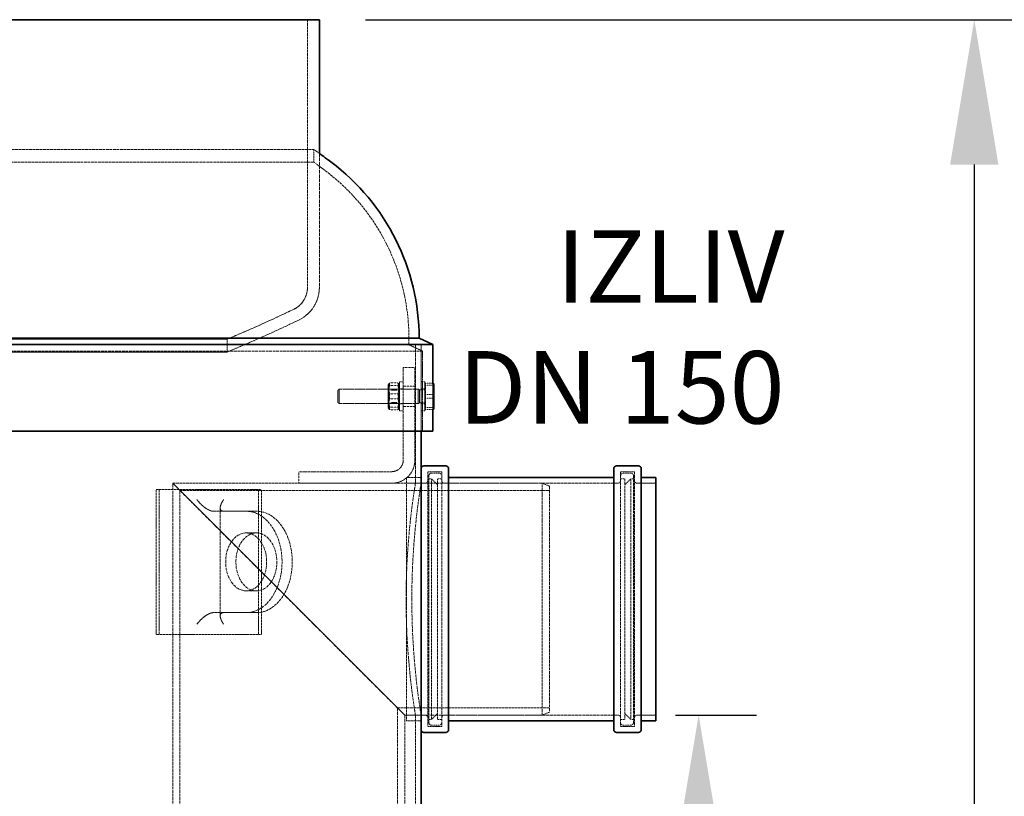
# Model space of a CAD drawing. Units: millimetres. Extents: x 237238 to 259213, y 162043 to 174542.
# Drawn here: x 239861 to 240540, y 172259 to 172795 of the extents above; entities that cross this region are included whole.
import ezdxf

# ---------------------------------------------------------------- set-up
doc = ezdxf.new("R2010")
doc.units = ezdxf.units.MM
doc.linetypes.add('DASHED_SPACE', pattern=[0.2067, 0.1654, -0.0413])
doc.layers.get('DEFPOINTS').update_dxf_attribs({"color": 250})
doc.layers.add('Hidden (ISO)', color=7, linetype='DASHED_SPACE', lineweight=9, true_color=0x0080c0)
for name, color, linetype, lineweight in [('kote', 252, 'Continuous', 9), ('tekst', 253, 'Continuous', 9), ('Visible (ISO)', 7, 'Continuous', 35)]:
    doc.layers.add(name, color=color, linetype=linetype, lineweight=lineweight)
doc.styles.get("Standard").update_dxf_attribs({"font": 'ISOCP.SHX'})
doc.styles.add('Styl textu40', font='arial.ttf')
doc.styles.add('Trebuchet MS', font='trebuc.ttf')
doc.dimstyles.new('VARIABEL-ST', dxfattribs={"dimscale": 40, "dimtxt": 7, "dimasz": 2.5, "dimexe": 1, "dimexo": 1, "dimgap": 0.6, "dimtad": 1, "dimdsep": 46, "dimtxsty": 'Standard', "dimcen": 0, "dimclrd": 256, "dimclre": 256, "dimclrt": 5, "dimadec": 0, "dimazin": 0, "dimtp": 0.1, "dimtm": 0.1, "dimtfac": 0.71, "dimtdec": 3, "dimtmove": 0, "dimatfit": 3, "dimfxl": 1, "dimtzin": 0, "dimarcsym": 0})

# ---------------------------------------------------------------- blocks, each defined once
blk = doc.blocks.new('*D184')
at = {"layer": 'DEFPOINTS', "color": 0, "transparency": 16777216}
for p in [(240273.48, 172315.25), (240256.88, 171170.25), (240329.38, 171170.25)]:
    blk.add_point(p, dxfattribs=at)
at = {"layer": 'kote', "lineweight": -2, "transparency": 16777216}
for p, q in [((240313.48, 172315.25), (240369.38, 172315.25)), ((240329.38, 172215.25), (240329.38, 171270.25)), ((240296.88, 171170.25), (240369.38, 171170.25))]:
    blk.add_line(p, q, dxfattribs=at)
at = {"layer": 'kote', "transparency": 16777216}
for points in [[(240312.72, 172215.25), (240346.05, 172215.25), (240329.38, 172315.25)], [(240312.72, 171270.25), (240346.05, 171270.25), (240329.38, 171170.25)]]:
    blk.add_solid(points, dxfattribs=at)
at = {"layer": 'kote', "transparency": 16777216, "insert": (240244.12, 171655.76), "char_height": 60, "attachment_point": 1, "rotation": 90, "style": 'Styl textu40'}
blk.add_mtext('1145', dxfattribs=at)
blk = doc.blocks.new('*D185')
at = {"layer": 'DEFPOINTS', "color": 0, "transparency": 16777216}
for p in [(240059.38, 172795.25), (240251.88, 171170.25), (240519.63, 171170.25)]:
    blk.add_point(p, dxfattribs=at)
at = {"layer": 'kote', "lineweight": -2, "transparency": 16777216}
for p, q in [((240099.38, 172795.25), (240559.63, 172795.25)), ((240519.63, 172695.25), (240519.63, 171270.25)), ((240291.88, 171170.25), (240559.63, 171170.25))]:
    blk.add_line(p, q, dxfattribs=at)
at = {"layer": 'kote', "transparency": 16777216}
for points in [[(240502.96, 172695.25), (240536.3, 172695.25), (240519.63, 172795.25)], [(240502.96, 171270.25), (240536.3, 171270.25), (240519.63, 171170.25)]]:
    blk.add_solid(points, dxfattribs=at)
at = {"layer": 'kote', "transparency": 16777216, "insert": (240434.36, 171895.76), "char_height": 60, "attachment_point": 1, "rotation": 90, "style": 'Styl textu40'}
blk.add_mtext('1625', dxfattribs=at)

msp = doc.modelspace()

# ---------------------------------------------------------------- linework, layer by layer
at = {"layer": 'Hidden (ISO)', "color": 0, "ltscale": 11.171534}
msp.add_line((240059.38, 172795.25), (240059.38, 172610.52), dxfattribs=at)
at = {"layer": 'Hidden (ISO)', "color": 0, "ltscale": 11.670509}
for p, q in [((239203.88, 172705.6), (240063.88, 172705.6)), ((240063.88, 172696.84), (239203.88, 172696.84))]:
    msp.add_line(p, q, dxfattribs=at)
at = {"layer": 'Hidden (ISO)', "color": 0, "ltscale": 1.042874}
msp.add_line((240063.88, 172696.84), (240063.88, 172705.6), dxfattribs=at)
at = {"layer": 'Hidden (ISO)', "color": 0, "ltscale": 13.9709}
msp.add_line((240067.58, 172702.93), (240067.58, 172610.52), dxfattribs=at)
at = {"layer": 'Hidden (ISO)', "color": 0, "ltscale": 1.056952}
msp.add_line((240003.88, 172574.7), (240003.88, 172565.82), dxfattribs=at)
at = {"layer": 'Hidden (ISO)', "color": 0, "ltscale": 11.700298}
msp.add_line((240138.88, 172566.43), (239128.88, 172566.43), dxfattribs=at)
at = {"layer": 'Hidden (ISO)', "color": 0, "ltscale": 11.478641}
msp.add_line((240129.31, 172570.89), (239138.45, 172570.89), dxfattribs=at)
at = {"layer": 'Hidden (ISO)', "color": 0, "ltscale": 1.256532}
msp.add_line((240129.31, 172570.89), (240138.88, 172566.43), dxfattribs=at)
at = {"layer": 'Hidden (ISO)', "color": 0, "ltscale": 14.468432}
msp.add_line((240133.88, 172570.95), (240133.88, 172475.25), dxfattribs=at)
at = {"layer": 'Hidden (ISO)', "color": 0, "ltscale": 3.059319}
msp.add_line((240137.78, 172570.95), (240137.78, 172545.25), dxfattribs=at)
at = {"layer": 'Hidden (ISO)', "color": 0, "ltscale": 6.566929}
msp.add_line((240138.88, 172566.43), (240138.88, 172511.26), dxfattribs=at)
at = {"layer": 'Hidden (ISO)', "color": 0, "ltscale": 0.952248}
for p, q in [((240125.48, 172555.25), (240133.48, 172555.25)), ((240125.48, 172555.25), (240133.48, 172555.25)), ((240133.48, 172542.25), (240125.48, 172542.25)), ((240133.48, 172528.25), (240125.48, 172528.25)), ((240053.48, 172483.25), (240053.48, 172475.25))]:
    msp.add_line(p, q, dxfattribs=at)
at = {"layer": 'Hidden (ISO)', "color": 0, "ltscale": 9.675858}
for p, q in [((240125.48, 172555.25), (240125.48, 172491.25)), ((240133.48, 172491.25), (240133.48, 172555.25)), ((240117.48, 172483.25), (240053.48, 172483.25)), ((240117.48, 172483.25), (240053.48, 172483.25)), ((240117.48, 172475.25), (240053.48, 172475.25)), ((240053.48, 172475.25), (240117.48, 172475.25))]:
    msp.add_line(p, q, dxfattribs=at)
at = {"layer": 'Hidden (ISO)', "color": 0, "ltscale": 4.761642}
for p, q in [((240125.48, 172555.25), (240125.48, 172555.25)), ((240133.48, 172555.25), (240133.48, 172555.25)), ((240053.48, 172483.25), (240053.48, 172483.25))]:
    msp.add_line(p, q, dxfattribs=at)
at = {"layer": 'Hidden (ISO)', "color": 0, "ltscale": 3.739763}
for p, q in [((240122.98, 172525.25), (240122.98, 172545.25)), ((240137.78, 172525.25), (240137.78, 172545.25)), ((240140.28, 172525.25), (240140.28, 172545.25))]:
    msp.add_line(p, q, dxfattribs=at)
at = {"layer": 'Hidden (ISO)', "color": 0, "ltscale": 0.297509}
for p, q in [((240125.48, 172545.25), (240122.98, 172545.25)), ((240140.28, 172545.25), (240137.78, 172545.25)), ((240125.48, 172540.5), (240122.98, 172540.5)), ((240140.28, 172540.5), (240137.78, 172540.5)), ((240125.48, 172530), (240122.98, 172530)), ((240125.48, 172525.25), (240122.98, 172525.25)), ((240140.28, 172530), (240137.78, 172530)), ((240140.28, 172525.25), (240137.78, 172525.25))]:
    msp.add_line(p, q, dxfattribs=at)
at = {"layer": 'Hidden (ISO)', "color": 0, "ltscale": 0.154823}
for p, q in [((240080.28, 172539.33), (240081.2, 172540.25)), ((240080.28, 172531.17), (240081.2, 172530.25))]:
    msp.add_line(p, q, dxfattribs=at)
at = {"layer": 'Hidden (ISO)', "color": 0, "ltscale": 1.525699}
msp.add_line((240080.28, 172531.17), (240080.28, 172539.33), dxfattribs=at)
at = {"layer": 'Hidden (ISO)', "color": 0, "ltscale": 1.869832}
for p, q in [((240081.2, 172540.25), (240081.2, 172530.25)), ((240135.78, 172540.25), (240135.78, 172530.25))]:
    msp.add_line(p, q, dxfattribs=at)
at = {"layer": 'Hidden (ISO)', "color": 0, "ltscale": 6.497263}
for p, q in [((240135.78, 172540.25), (240081.2, 172540.25)), ((240135.78, 172530.25), (240081.2, 172530.25))]:
    msp.add_line(p, q, dxfattribs=at)
at = {"layer": 'Hidden (ISO)', "color": 0, "ltscale": 0.134309}
for p, q in [((240114.98, 172542.9), (240115.54, 172543.88)), ((240122.98, 172542.9), (240122.41, 172543.88)), ((240114.98, 172527.6), (240115.54, 172526.62)), ((240122.98, 172527.6), (240122.41, 172526.62))]:
    msp.add_line(p, q, dxfattribs=at)
at = {"layer": 'Hidden (ISO)', "color": 0, "ltscale": 2.860895}
msp.add_line((240114.98, 172542.9), (240114.98, 172527.6), dxfattribs=at)
at = {"layer": 'Hidden (ISO)', "color": 0, "ltscale": 0.111503}
for p, q in [((240115.45, 172539.44), (240114.98, 172540.25)), ((240122.51, 172539.44), (240122.98, 172540.25)), ((240115.45, 172531.06), (240114.98, 172530.25)), ((240122.51, 172531.06), (240122.98, 172530.25))]:
    msp.add_line(p, q, dxfattribs=at)
at = {"layer": 'Hidden (ISO)', "color": 0, "ltscale": 1.566155}
for p, q in [((240115.45, 172531.06), (240115.45, 172539.44)), ((240122.51, 172539.44), (240122.51, 172531.06))]:
    msp.add_line(p, q, dxfattribs=at)
at = {"layer": 'Hidden (ISO)', "color": 0, "ltscale": 0.840645}
for p, q in [((240122.51, 172539.44), (240115.45, 172539.44)), ((240122.51, 172531.06), (240115.45, 172531.06))]:
    msp.add_line(p, q, dxfattribs=at)
at = {"layer": 'Hidden (ISO)', "color": 0, "ltscale": 0.654654}
for p, q in [((240121.73, 172544.47), (240116.23, 172544.47)), ((240121.73, 172542.78), (240116.23, 172542.78)), ((240121.73, 172536.93), (240116.23, 172536.93)), ((240121.73, 172533.57), (240116.23, 172533.57)), ((240121.73, 172527.72), (240116.23, 172527.72)), ((240121.73, 172526.04), (240116.23, 172526.04))]:
    msp.add_line(p, q, dxfattribs=at)
at = {"layer": 'Hidden (ISO)', "color": 0, "ltscale": 0.119638}
for p, q in [((240136.7, 172539.85), (240135.78, 172540.25)), ((240136.7, 172530.66), (240135.78, 172530.25))]:
    msp.add_line(p, q, dxfattribs=at)
at = {"layer": 'Hidden (ISO)', "color": 0, "ltscale": 1.718012}
msp.add_line((240136.7, 172539.85), (240136.7, 172530.66), dxfattribs=at)
at = {"layer": 'Hidden (ISO)', "color": 0, "ltscale": 0.426043}
for p, q in [((240140.28, 172539.85), (240136.7, 172539.85)), ((240140.28, 172530.66), (240136.7, 172530.66))]:
    msp.add_line(p, q, dxfattribs=at)
at = {"layer": 'Hidden (ISO)', "color": 0, "ltscale": 0.071338}
for p, q in [((240140.88, 172542.95), (240140.28, 172542.95)), ((240140.88, 172527.55), (240140.28, 172527.55))]:
    msp.add_line(p, q, dxfattribs=at)
at = {"layer": 'Hidden (ISO)', "color": 0, "ltscale": 1.168307}
for p, q in [((240140.88, 172543.04), (240140.88, 172544.32)), ((240140.88, 172533.97), (240140.88, 172543.04)), ((240140.88, 172526.18), (240140.88, 172533.97))]:
    msp.add_line(p, q, dxfattribs=at)
at = {"layer": 'Hidden (ISO)', "color": 0, "ltscale": 0.599976}
for p, q in [((240140.88, 172544.32), (240145.92, 172544.32)), ((240140.88, 172543.04), (240145.92, 172543.04)), ((240140.88, 172536.53), (240145.92, 172536.53)), ((240140.88, 172527.47), (240145.92, 172527.47)), ((240140.88, 172526.18), (240145.92, 172526.18))]:
    msp.add_line(p, q, dxfattribs=at)
at = {"layer": 'Hidden (ISO)', "color": 0, "ltscale": 2.096956}
msp.add_line((240145.98, 172543.83), (240145.98, 172526.21), dxfattribs=at)
at = {"layer": 'Hidden (ISO)', "color": 0, "ltscale": 0.595988}
msp.add_line((240140.88, 172533.97), (240145.89, 172533.97), dxfattribs=at)
at = {"layer": 'Hidden (ISO)', "color": 0, "ltscale": 1.665097}
msp.add_line((240137.78, 172525.25), (240137.78, 172511.26), dxfattribs=at)
at = {"layer": 'Hidden (ISO)', "color": 1, "ltscale": 11.399102}
msp.add_line((240127.78, 172479.25), (240127.78, 172311.25), dxfattribs=at)
at = {"layer": 'Hidden (ISO)', "color": 1, "ltscale": 1.190335}
for p, q in [((240137.78, 172479.25), (240127.78, 172479.25)), ((240001.5, 172455.95), (239994.43, 172455.95)), ((240024.13, 172440.95), (240017.06, 172440.95)), ((240024.13, 172400.95), (240017.06, 172400.95)), ((239994.43, 172385.95), (240001.5, 172385.95)), ((240137.78, 172311.25), (240127.78, 172311.25))]:
    msp.add_line(p, q, dxfattribs=at)
at = {"layer": 'Hidden (ISO)', "color": 1, "ltscale": 11.941916}
for p, q in [((240142.48, 172483.25), (240142.48, 172307.25)), ((240152.08, 172483.25), (240152.08, 172307.25)), ((240275.48, 172483.25), (240275.48, 172307.25)), ((240285.08, 172483.25), (240285.08, 172307.25))]:
    msp.add_line(p, q, dxfattribs=at)
at = {"layer": 'Hidden (ISO)', "color": 1, "ltscale": 1.142718}
for p, q in [((240152.08, 172483.25), (240142.48, 172483.25)), ((240285.08, 172483.25), (240275.48, 172483.25)), ((240152.08, 172307.25), (240142.48, 172307.25)), ((240285.08, 172307.25), (240275.48, 172307.25))]:
    msp.add_line(p, q, dxfattribs=at)
at = {"layer": 'Hidden (ISO)', "color": 1, "ltscale": 11.534806}
for p, q in [((240143.08, 172310.25), (240143.08, 172480.25)), ((240284.48, 172480.25), (240284.48, 172310.25))]:
    msp.add_line(p, q, dxfattribs=at)
at = {"layer": 'Hidden (ISO)', "color": 1, "ltscale": 0.237987}
for p, q in [((240143.08, 172478.25), (240145.08, 172478.25)), ((240284.48, 172478.25), (240282.48, 172478.25)), ((240143.08, 172312.25), (240145.08, 172312.25)), ((240284.48, 172312.25), (240282.48, 172312.25))]:
    msp.add_line(p, q, dxfattribs=at)
at = {"layer": 'Hidden (ISO)', "color": 1, "ltscale": 0.595118}
for p, q in [((240145.08, 172482.25), (240150.08, 172482.25)), ((240282.48, 172482.25), (240277.48, 172482.25)), ((240145.08, 172308.25), (240150.08, 172308.25)), ((240282.48, 172308.25), (240277.48, 172308.25))]:
    msp.add_line(p, q, dxfattribs=at)
at = {"layer": 'Hidden (ISO)', "color": 1, "ltscale": 11.263399}
for p, q in [((240145.08, 172312.25), (240145.08, 172478.25)), ((240149.08, 172312.25), (240149.08, 172478.25)), ((240278.48, 172478.25), (240278.48, 172312.25)), ((240282.48, 172478.25), (240282.48, 172312.25))]:
    msp.add_line(p, q, dxfattribs=at)
at = {"layer": 'Hidden (ISO)', "color": 1, "ltscale": 0.673312}
for p, q in [((240149.08, 172474.25), (240145.08, 172478.25)), ((240278.48, 172474.25), (240282.48, 172478.25)), ((240149.08, 172316.25), (240145.08, 172312.25)), ((240278.48, 172316.25), (240282.48, 172312.25))]:
    msp.add_line(p, q, dxfattribs=at)
at = {"layer": 'Hidden (ISO)', "color": 1, "ltscale": 0.357031}
for p, q in [((240149.08, 172478.25), (240152.08, 172478.25)), ((240278.48, 172478.25), (240275.48, 172478.25)), ((240025.55, 172470.95), (240027.67, 172470.95)), ((240025.55, 172370.95), (240027.67, 172370.95)), ((240149.08, 172312.25), (240152.08, 172312.25)), ((240278.48, 172312.25), (240275.48, 172312.25))]:
    msp.add_line(p, q, dxfattribs=at)
at = {"layer": 'Hidden (ISO)', "color": 1, "ltscale": 10.07902}
for p, q in [((239954.84, 172370.95), (239954.84, 172470.95)), ((239954.84, 172470.95), (240025.55, 172470.95)), ((239956.96, 172470.95), (239956.96, 172370.95)), ((240025.55, 172470.95), (240025.55, 172370.95)), ((240027.67, 172370.95), (240027.67, 172470.95)), ((240025.55, 172370.95), (239954.84, 172370.95))]:
    msp.add_line(p, q, dxfattribs=at)
at = {"layer": 'Hidden (ISO)', "color": 1, "ltscale": 11.74826}
for p, q in [((239966.48, 171970.15), (239966.48, 172475.25)), ((239971.38, 171965.25), (239971.38, 172470.35)), ((240121.58, 171815.05), (240121.58, 172320.15)), ((240126.48, 171810.15), (240126.48, 172315.25))]:
    msp.add_line(p, q, dxfattribs=at)
at = {"layer": 'Hidden (ISO)', "color": 1, "ltscale": 11.014929}
msp.add_line((239966.48, 172475.25), (240221.48, 172475.25), dxfattribs=at)
at = {"layer": 'Hidden (ISO)', "color": 1, "ltscale": 11.019248}
msp.add_line((239971.38, 172470.35), (240226.48, 172470.35), dxfattribs=at)
at = {"layer": 'Hidden (ISO)', "color": 1, "ltscale": 1.511753}
for p, q in [((240140.48, 172475.25), (240127.78, 172475.25)), ((240140.48, 172315.25), (240127.78, 172315.25))]:
    msp.add_line(p, q, dxfattribs=at)
at = {"layer": 'Hidden (ISO)', "color": 1, "ltscale": 0.46417}
for p, q in [((240133.88, 172475.25), (240137.78, 172475.25)), ((240133.88, 172315.25), (240137.78, 172315.25))]:
    msp.add_line(p, q, dxfattribs=at)
at = {"layer": 'Hidden (ISO)', "color": 1, "ltscale": 12.034349}
for p, q in [((240273.48, 172475.25), (240154.08, 172475.25)), ((240273.48, 172315.25), (240154.08, 172315.25))]:
    msp.add_line(p, q, dxfattribs=at)
at = {"layer": 'Hidden (ISO)', "color": 1, "ltscale": 10.856288}
msp.add_line((240221.48, 172315.25), (240221.48, 172475.25), dxfattribs=at)
at = {"layer": 'Hidden (ISO)', "color": 1, "ltscale": 0.640969}
for p, q in [((240226.48, 172473.25), (240221.48, 172475.25)), ((240226.48, 172317.25), (240221.48, 172315.25))]:
    msp.add_line(p, q, dxfattribs=at)
at = {"layer": 'Hidden (ISO)', "color": 1, "ltscale": 12.349028}
msp.add_line((240226.48, 172473.25), (240226.48, 172317.25), dxfattribs=at)
at = {"layer": 'Hidden (ISO)', "color": 0, "ltscale": 1.511753}
for p, q in [((240299.78, 172475.25), (240287.08, 172475.25)), ((240299.78, 172315.25), (240287.08, 172315.25))]:
    msp.add_line(p, q, dxfattribs=at)
at = {"layer": 'Hidden (ISO)', "color": 1, "ltscale": 11.291469}
msp.add_line((239999.16, 172383.61), (239999.16, 172458.29), dxfattribs=at)
at = {"layer": 'Hidden (ISO)', "color": 1, "ltscale": 3.809293}
for p, q in [((240001.5, 172455.95), (240024.13, 172455.95)), ((240001.5, 172385.95), (240024.13, 172385.95))]:
    msp.add_line(p, q, dxfattribs=at)
at = {"layer": 'Hidden (ISO)', "color": 1, "ltscale": 10.572891}
msp.add_line((240121.58, 172320.15), (240226.48, 172320.15), dxfattribs=at)
at = {"layer": 'Hidden (ISO)', "color": 1, "ltscale": 14.362603}
msp.add_line((240126.48, 172315.25), (240221.48, 172315.25), dxfattribs=at)
at = {"layer": 'Hidden (ISO)', "color": 0, "ltscale": 11.432631}
msp.add_line((240133.88, 172315.25), (240133.88, 171180.95), dxfattribs=at)
at = {"layer": 'Hidden (ISO)', "color": 0, "ltscale": 0.543261}
msp.add_arc((239651.68, 172131.07), 707.1, 53.97209, 54.34194, dxfattribs=at)
at = {"layer": 'Hidden (ISO)', "color": 0, "ltscale": 1.098386}
msp.add_arc((239651.68, 172131.07), 700, 53.1686, 53.92389, dxfattribs=at)
at = {"layer": 'Hidden (ISO)', "color": 0, "ltscale": 10.504721}
msp.add_arc((239984.38, 172575.3), 145, 358.25757, 53.1686, dxfattribs=at)
at = {"layer": 'Hidden (ISO)', "color": 0, "ltscale": 2.257473}
msp.add_arc((240042.49, 172610.52), 16.89, 295.6529, 0, dxfattribs=at)
at = {"layer": 'Hidden (ISO)', "color": 0, "ltscale": 3.353764}
msp.add_arc((240042.49, 172610.52), 25.09, 295.6529, 0, dxfattribs=at)
at = {"layer": 'Hidden (ISO)', "color": 0, "ltscale": 5.99233}
msp.add_arc((239632.34, 173464.54), 964.29, 292.66194, 295.6529, dxfattribs=at)
at = {"layer": 'Hidden (ISO)', "color": 0, "ltscale": 6.450564}
msp.add_arc((239632.34, 173464.54), 972.49, 292.46037, 295.6529, dxfattribs=at)
at = {"layer": 'Hidden (ISO)', "color": 0, "ltscale": 1.495845}
msp.add_arc((240117.48, 172491.25), 8, 270, 0, dxfattribs=at)
msp.add_arc((240117.48, 172491.25), 8, 270, 0, dxfattribs=at)
at = {"layer": 'Hidden (ISO)', "color": 0, "ltscale": 2.991791}
msp.add_arc((240117.48, 172491.25), 16, 270, 0, dxfattribs=at)
msp.add_arc((240117.48, 172491.25), 16, 270, 0, dxfattribs=at)
at = {"layer": 'Hidden (ISO)', "color": 1, "ltscale": 0.373886}
for centre, start, end in [((240140.48, 172477.25), 270, 0), ((240145.08, 172480.25), 90, 180), ((240150.08, 172480.25), 0, 90), ((240154.08, 172477.25), 180, 270), ((240273.48, 172477.25), 270, 0), ((240277.48, 172480.25), 90, 180), ((240282.48, 172480.25), 0, 90), ((240287.08, 172477.25), 180, 270), ((240140.48, 172313.25), 0, 90), ((240154.08, 172313.25), 90, 180), ((240145.08, 172310.25), 180, 270), ((240150.08, 172310.25), 270, 0), ((240277.48, 172310.25), 180, 270), ((240282.48, 172310.25), 270, 0)]:
    msp.add_arc(centre, 2, start, end, dxfattribs=at)
at = {"layer": 'Hidden (ISO)', "color": 0, "ltscale": 0.373886}
for centre, start, end in [((240273.48, 172313.25), 0, 90), ((240287.08, 172313.25), 90, 180)]:
    msp.add_arc(centre, 2, start, end, dxfattribs=at)
at = {"layer": 'Hidden (ISO)', "color": 1, "ltscale": 11.551154}
for major_axis in [(80, -80), (-80, 80)]:
    msp.add_ellipse((240046.48, 172395.25), major_axis=major_axis, ratio=0.000025, dxfattribs=at)
at = {"layer": 'Hidden (ISO)', "color": 1, "ltscale": 11.566556}
for major_axis in [(75.1, -75.1), (-75.1, 75.1)]:
    msp.add_ellipse((240046.48, 172395.25), major_axis=major_axis, ratio=0.000025, dxfattribs=at)
at = {"layer": 'Hidden (ISO)', "color": 1, "ltscale": 1.818979}
for centre, major_axis, start_param, end_param in [((239988.78, 172463.95), (-7.39, 7.39), 1.178097, 2.748894), ((240007.16, 172463.95), (-7.39, -7.39), 5.105088, 6.675884), ((239988.78, 172377.95), (-7.39, -7.39), 3.534292, 5.105088), ((240007.16, 172377.95), (-7.39, 7.39), 5.890486, 7.461283)]:
    msp.add_ellipse(centre, major_axis=major_axis, ratio=0.414214, start_param=start_param, end_param=end_param, dxfattribs=at)
at = {"layer": 'Hidden (ISO)', "color": 1, "ltscale": 11.08246}
for centre, major_axis, start_param, end_param in [((240017.06, 172420.95), (0, -35), 0, 3.141593), ((240024.13, 172420.95), (0, 35), 3.141593, 6.283185)]:
    msp.add_ellipse(centre, major_axis=major_axis, ratio=0.707107, start_param=start_param, end_param=end_param, dxfattribs=at)
at = {"layer": 'Hidden (ISO)', "color": 1, "ltscale": 12.665669}
for centre, major_axis in [((240017.06, 172420.95), (0, -20)), ((240024.13, 172420.95), (0, 20))]:
    msp.add_ellipse(centre, major_axis=major_axis, ratio=0.707107, dxfattribs=at)
at = {"layer": 'Hidden (ISO)', "color": 0, "ltscale": 11.523681}
for points, knots in [([(239954.9, 172574.7), (239968.46, 172574.7), (239979.37, 172574.7), (239995.46, 172574.7), (240000.6, 172574.7), (240006.52, 172574.7), (240000.88, 172574.7), (239971.4, 172574.7), (239947.84, 172574.7), (239885.74, 172574.7), (239847.79, 172574.7), (239762.36, 172574.7), (239715.71, 172574.7), (239619.75, 172574.7), (239571.37, 172574.7), (239479.25, 172574.7), (239436.4, 172574.7), (239361.91, 172574.7), (239330.99, 172574.7), (239285.29, 172574.7), (239270.94, 172574.7), (239260.87, 172574.7), (239265.24, 172574.7), (239292.3, 172574.7), (239314.74, 172574.7), (239374.88, 172574.7), (239412.02, 172574.7), (239496.25, 172574.7), (239542.53, 172574.7), (239638.22, 172574.7), (239686.71, 172574.7), (239779.54, 172574.7), (239822.99, 172574.7), (239899.05, 172574.7), (239930.94, 172574.7), (239954.9, 172574.7)], [-233.174972, -233.174972, -233.174972, -233.174972, -224.991328, -224.991328, -216.807684, -216.807684, -202.35384, -202.35384, -187.899997, -187.899997, -173.446155, -173.446155, -158.992312, -158.992312, -144.538469, -144.538469, -130.084625, -130.084625, -115.630779, -115.630779, -101.176933, -101.176933, -86.723086, -86.723086, -72.269238, -72.269238, -57.815389, -57.815389, -43.361541, -43.361541, -28.907693, -28.907693, -14.453846, -14.453846, 0, 0, 0, 0]), ([(239954.9, 172565.82), (239941.33, 172565.82), (239925.19, 172565.82), (239888.35, 172565.82), (239867.76, 172565.82), (239805.85, 172565.82), (239761.32, 172565.82), (239667.26, 172565.82), (239618.64, 172565.82), (239523.67, 172565.82), (239478.24, 172565.82), (239396.59, 172565.82), (239361.15, 172565.82), (239305.03, 172565.82), (239284.89, 172565.82), (239262.72, 172565.82), (239260.9, 172565.82), (239275.99, 172565.82), (239292.75, 172565.82), (239342.84, 172565.82), (239375.69, 172565.82), (239453.28, 172565.82), (239497.28, 172565.82), (239590.76, 172565.82), (239639.33, 172565.82), (239734.69, 172565.82), (239780.57, 172565.82), (239863.53, 172565.82), (239899.83, 172565.82), (239957.99, 172565.82), (239979.28, 172565.82), (240003.9, 172565.82), (240007, 172565.82), (239994.42, 172565.82), (239978.85, 172565.82), (239954.9, 172565.82)], [-233.174972, -233.174972, -233.174972, -233.174972, -224.991328, -224.991328, -216.807684, -216.807684, -202.35384, -202.35384, -187.899997, -187.899997, -173.446155, -173.446155, -158.992312, -158.992312, -144.538469, -144.538469, -130.084625, -130.084625, -115.63078, -115.63078, -101.176934, -101.176934, -86.723086, -86.723086, -72.269238, -72.269238, -57.815389, -57.815389, -43.361541, -43.361541, -28.907693, -28.907693, -14.453846, -14.453846, 0, 0, 0, 0])]:
    msp.add_open_spline(points, degree=3, knots=knots, dxfattribs=at)
at = {"layer": 'Hidden (ISO)', "color": 0, "ltscale": 1.186206}
for points in [[(240116.23, 172544.47), (240114.81, 172540.7), (240116.23, 172536.93)], [(240116.23, 172542.78), (240114.81, 172543.63), (240116.23, 172544.47)], [(240116.23, 172533.57), (240114.81, 172538.18), (240116.23, 172542.78)], [(240121.73, 172544.47), (240123.15, 172543.63), (240121.73, 172542.78)], [(240121.73, 172536.93), (240123.15, 172540.7), (240121.73, 172544.47)], [(240121.73, 172542.78), (240123.15, 172538.18), (240121.73, 172533.57)], [(240116.23, 172536.93), (240114.81, 172532.33), (240116.23, 172527.72)], [(240116.23, 172526.04), (240114.81, 172529.8), (240116.23, 172533.57)], [(240121.73, 172527.72), (240123.15, 172532.33), (240121.73, 172536.93)], [(240121.73, 172533.57), (240123.15, 172529.8), (240121.73, 172526.04)], [(240116.23, 172527.72), (240114.81, 172526.88), (240116.23, 172526.04)], [(240121.73, 172526.04), (240123.15, 172526.88), (240121.73, 172527.72)]]:
    msp.add_rational_spline(points, [1, 1.15470053838, 1], degree=2, dxfattribs=at)
at = {"layer": 'Hidden (ISO)', "color": 0, "ltscale": 0.593053}
for points in [[(240145.92, 172544.32), (240146.68, 172542.23), (240146.68, 172540.43)], [(240146.68, 172540.43), (240146.68, 172538.62), (240145.92, 172536.53)], [(240145.92, 172536.53), (240146.68, 172534.1), (240146.68, 172532)], [(240146.68, 172532), (240146.68, 172529.9), (240145.92, 172527.47)], [(240145.92, 172527.47), (240146.68, 172527.12), (240146.68, 172526.82)]]:
    msp.add_rational_spline(points, [1, 1.0379548493, 1], degree=2, dxfattribs=at)
at = {"layer": 'Hidden (ISO)', "color": 0, "ltscale": 0.025645}
msp.add_rational_spline([(240145.98, 172544.29), (240145.95, 172544.31), (240145.92, 172544.32)], [1.00280028504, 1.0014559964, 1], degree=2, dxfattribs=at)
at = {"layer": 'Hidden (ISO)', "color": 0, "ltscale": 0.010759}
msp.add_rational_spline([(240145.92, 172543.04), (240145.93, 172543.04), (240145.95, 172543.05)], [1, 1.00061131118, 1.00120293048], degree=2, dxfattribs=at)
at = {"layer": 'Hidden (ISO)', "color": 0, "ltscale": 0.010159}
msp.add_rational_spline([(240145.94, 172542.96), (240145.93, 172543), (240145.92, 172543.04)], [1.00113734586, 1.00057745859, 1], degree=2, dxfattribs=at)
at = {"layer": 'Hidden (ISO)', "color": 0, "ltscale": 0.019246}
msp.add_rational_spline([(240145.92, 172526.18), (240145.94, 172526.24), (240145.96, 172526.31)], [1, 1.00109193515, 1.00212104184], degree=2, dxfattribs=at)
at = {"layer": 'Hidden (ISO)', "color": 0, "ltscale": 0.020066}
msp.add_rational_spline([(240145.97, 172526.2), (240145.94, 172526.19), (240145.92, 172526.18)], [1.00220879215, 1.00113854969, 1], degree=2, dxfattribs=at)
at = {"layer": 'Hidden (ISO)', "color": 0, "ltscale": 0.133447}
msp.add_rational_spline([(240146.68, 172526.82), (240146.68, 172526.75), (240146.64, 172526.68)], [1, 1.0090393057, 1.01377301941], degree=2, dxfattribs=at)
at = {"layer": 'Hidden (ISO)', "color": 1, "ltscale": 12.686056}
for points, knots in [([(240133.88, 172475.25), (240133.88, 172475.25), (240133.8, 172474.77), (240133.48, 172472.74), (240133.24, 172471.19), (240132.64, 172467.11), (240132.27, 172464.57), (240131.49, 172458.7), (240131.07, 172455.37), (240130.27, 172448.27), (240129.85, 172444.27), (240129.06, 172435.54), (240128.69, 172430.82), (240128.08, 172420.96), (240127.84, 172415.82), (240127.52, 172405.48), (240127.44, 172400.28), (240127.44, 172395.25)], [36.228904, 36.228904, 36.228904, 36.228904, 37.738425, 37.738425, 39.247946, 39.247946, 40.757466, 40.757466, 42.266987, 42.266987, 43.776541, 43.776541, 45.286096, 45.286096, 46.795651, 46.795651, 48.305206, 48.305206, 48.305206, 48.305206]), ([(240127.44, 172395.25), (240127.44, 172390.22), (240127.52, 172385.02), (240127.84, 172374.68), (240128.08, 172369.54), (240128.69, 172359.69), (240129.06, 172354.96), (240129.85, 172346.24), (240130.27, 172342.23), (240131.07, 172335.14), (240131.49, 172331.81), (240132.27, 172325.94), (240132.64, 172323.39), (240133.24, 172319.31), (240133.48, 172317.76), (240133.8, 172315.73), (240133.88, 172315.25), (240133.88, 172315.25)], [0, 0, 0, 0, 1.509555, 1.509555, 3.01911, 3.01911, 4.528664, 4.528664, 6.038219, 6.038219, 7.54774, 7.54774, 9.05726, 9.05726, 10.566781, 10.566781, 12.076301, 12.076301, 12.076301, 12.076301])]:
    msp.add_open_spline(points, degree=3, knots=knots, dxfattribs=at)
at = {"layer": 'Hidden (ISO)', "color": 1, "ltscale": 12.685737}
for points, knots in [([(240131.39, 172395.25), (240131.39, 172400.28), (240131.47, 172405.48), (240131.79, 172415.82), (240132.03, 172420.96), (240132.63, 172430.82), (240133, 172435.54), (240133.78, 172444.27), (240134.19, 172448.27), (240134.99, 172455.37), (240135.41, 172458.7), (240136.19, 172464.57), (240136.55, 172467.11), (240137.15, 172471.19), (240137.39, 172472.74), (240137.7, 172474.77), (240137.78, 172475.25), (240137.78, 172475.25)], [0, 0, 0, 0, 1.509511, 1.509511, 3.019021, 3.019021, 4.528532, 4.528532, 6.038043, 6.038043, 7.54752, 7.54752, 9.056998, 9.056998, 10.566475, 10.566475, 12.075953, 12.075953, 12.075953, 12.075953]), ([(240137.78, 172315.25), (240137.78, 172315.25), (240137.7, 172315.73), (240137.39, 172317.76), (240137.15, 172319.31), (240136.55, 172323.39), (240136.19, 172325.93), (240135.41, 172331.81), (240134.99, 172335.14), (240134.19, 172342.23), (240133.78, 172346.24), (240133, 172354.97), (240132.63, 172359.69), (240132.03, 172369.54), (240131.79, 172374.68), (240131.47, 172385.02), (240131.39, 172390.22), (240131.39, 172395.25)], [36.227859, 36.227859, 36.227859, 36.227859, 37.737336, 37.737336, 39.246814, 39.246814, 40.756291, 40.756291, 42.265769, 42.265769, 43.77528, 43.77528, 45.28479, 45.28479, 46.794301, 46.794301, 48.303812, 48.303812, 48.303812, 48.303812])]:
    msp.add_open_spline(points, degree=3, knots=knots, dxfattribs=at)
at = {"layer": 'Visible (ISO)', "color": 0}
for p, q in [((239200.18, 172795.25), (240067.58, 172795.25)), ((240067.58, 172795.25), (240067.58, 172702.93)), ((240136.48, 172575.38), (239131.28, 172575.38)), ((240136.48, 172575.38), (240145.98, 172570.95)), ((240145.98, 172570.95), (239121.78, 172570.95)), ((240145.98, 172570.95), (240145.98, 172543.83)), ((240146.68, 172543.75), (240146.64, 172543.82)), ((240146.68, 172543.68), (240146.68, 172543.75)), ((240146.68, 172538.5), (240146.68, 172543.68)), ((240146.68, 172530.08), (240146.68, 172538.5)), ((240145.89, 172533.97), (240145.92, 172533.97)), ((240145.98, 172526.21), (240145.98, 172511.26)), ((240146.68, 172526.75), (240146.64, 172526.68)), ((240146.68, 172526.75), (240146.68, 172530.08)), ((239121.78, 172511.26), (240145.98, 172511.26)), ((240137.78, 172511.26), (240137.78, 172485.25)), ((240154.78, 172487.25), (240139.78, 172487.25)), ((240156.78, 172485.25), (240156.78, 172305.25)), ((240270.78, 172305.25), (240270.78, 172485.25)), ((240287.78, 172487.25), (240272.78, 172487.25)), ((240289.78, 172485.25), (240289.78, 172305.25)), ((240270.78, 172479.25), (240156.78, 172479.25)), ((240299.78, 172479.25), (240289.78, 172479.25)), ((240299.78, 172479.25), (240299.78, 172311.25)), ((240270.78, 172311.25), (240156.78, 172311.25)), ((240299.78, 172311.25), (240289.78, 172311.25)), ((240137.78, 172305.25), (240137.78, 171770.15)), ((240154.78, 172303.25), (240139.78, 172303.25)), ((240287.78, 172303.25), (240272.78, 172303.25))]:
    msp.add_line(p, q, dxfattribs=at)
at = {"layer": 'Visible (ISO)', "color": 1}
msp.add_line((240137.78, 172305.25), (240137.78, 172485.25), dxfattribs=at)
at = {"layer": 'Visible (ISO)', "color": 0}
for centre, radius, start, end in [((239651.68, 172131.07), 707.1, 53.1686, 53.97209), ((239984.38, 172575.3), 152.1, 0.03127, 53.1686), ((240139.78, 172485.25), 2, 90, 180), ((240154.78, 172485.25), 2, 0, 90), ((240272.78, 172485.25), 2, 90, 180), ((240287.78, 172485.25), 2, 0, 90), ((240139.78, 172305.25), 2, 180, 270), ((240154.78, 172305.25), 2, 270, 0), ((240272.78, 172305.25), 2, 180, 270), ((240287.78, 172305.25), 2, 270, 0)]:
    msp.add_arc(centre, radius, start, end, dxfattribs=at)
for points, weights in [([(240145.92, 172533.97), (240146.68, 172536.4), (240146.68, 172538.5)], [1, 1.0379548493, 1]), ([(240146.68, 172538.5), (240146.68, 172540.58), (240145.94, 172542.96)], [1, 1.03737739071, 1.00113734586]), ([(240145.95, 172543.05), (240146.68, 172543.38), (240146.68, 172543.68)], [1.00120293048, 1.03734353812, 1]), ([(240146.68, 172543.68), (240146.68, 172543.96), (240145.98, 172544.29)], [1, 1.0364988529, 1.00280028504]), ([(240146.68, 172530.08), (240146.68, 172531.88), (240145.92, 172533.97)], [1, 1.0379548493, 1]), ([(240145.96, 172526.31), (240146.68, 172528.32), (240146.68, 172530.08)], [1.00212104184, 1.03686291415, 1]), ([(240146.64, 172526.68), (240146.51, 172526.46), (240145.97, 172526.2)], [1.01377301941, 1.02831930663, 1.00220879215])]:
    msp.add_rational_spline(points, weights, degree=2, dxfattribs=at)

# ---------------------------------------------------------------- texts
at = {"layer": 'tekst', "insert": (240388.64, 172516.48), "char_height": 50, "width": 1277.4564, "attachment_point": 9, "style": 'Trebuchet MS'}
msp.add_mtext('IZLIV\\PDN 1{\\fTrebuchet MS|b0|i0|c238|p34;5}0', dxfattribs=at)

# ---------------------------------------------------------------- dimensions: what is measured, and where the dimension line sits
at = {"layer": 'kote'}
for base, p1, p2, picture, middle in [((240519.63, 171170.25), (240059.38, 172795.25), (240251.88, 171170.25), '*D185', (240519.63, 171982.75)), ((240329.38, 171170.25), (240273.48, 172315.25), (240256.88, 171170.25), '*D184', (240329.38, 171742.75))]:
    dim = msp.add_linear_dim(base=base, p1=p1, p2=p2, angle=90, dimstyle='VARIABEL-ST', override={"dimtxt": 1.5, "dimtoh": 1, "dimdec": 0, "dimpost": '<>', "dimtxsty": 'Styl textu40', "dimclrt": 256, "dimtofl": 0, "dimatfit": 0}, dxfattribs=at)
    dim.commit()
    dim.dimension.update_dxf_attribs({"geometry": picture, "text_midpoint": middle, "dimtype": 160})

doc.saveas('drawing.dxf')
